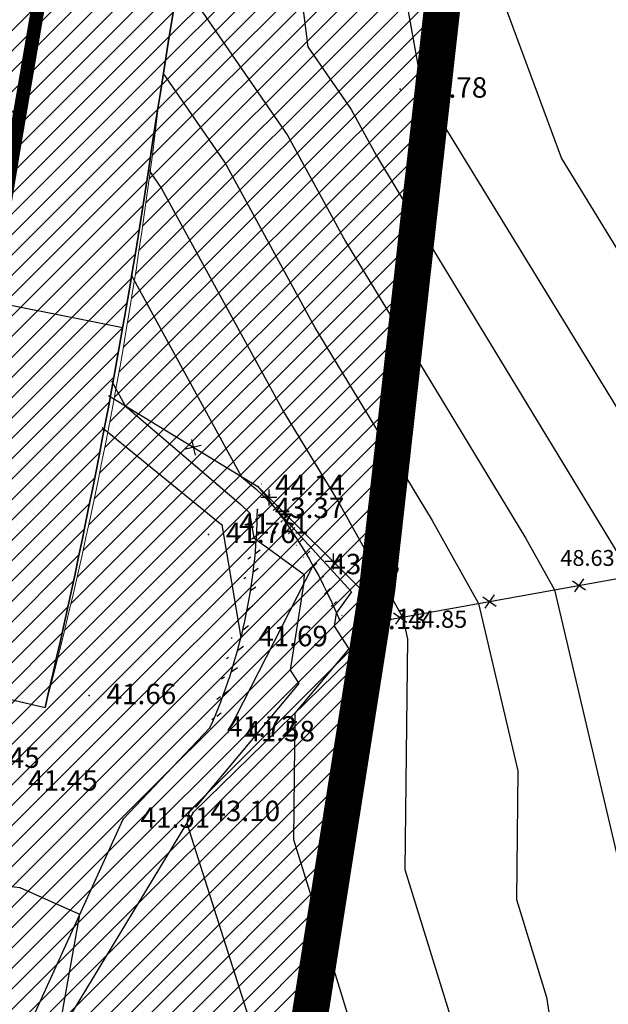
# Model space of a CAD drawing. Units: millimetres. Extents: x 552489 to 553059, y 4793717 to 4795081.
# Drawn here: x 552637 to 552650, y 4793841 to 4793862 of the extents above; entities that cross this region are included whole.
import ezdxf

# ---------------------------------------------------------------- set-up
doc = ezdxf.new("R2010")
doc.units = ezdxf.units.MM
for name, pattern in [('Contorno$0$DASHED', [19.049999999999997, 12.7, -6.35]), ('Ordenacion-modif$0$CENTER', [16, 10, -2, 2, -2]), ('TopoComplem$0$DASHED', [19.049999999999997, 12.7, -6.35]), ('TopoComplem$0$HIDDEN', [9.524999999999999, 6.35, -3.175])]:
    doc.linetypes.add(name, pattern=pattern)
for name, color, linetype, lineweight, true_color in [('0_residencial', 7, 'Continuous', 13, 0x3a52d9), ('0_viales', 7, 'Continuous', 13, 0x744839), ('0_zonas verdes', 7, 'Continuous', 13, 0x588e48), ('0_zonas verdes 2', 7, 'Continuous', 13, 0x9ca314)]:
    doc.layers.add(name, color=color, linetype=linetype, lineweight=lineweight, true_color=true_color)
for name, color, linetype in [('0_tramas-ELIZBURU', 7, 'Continuous'), ('Contorno$0$0U_CN1', 253, 'Continuous'), ('Contorno$0$0U_CN5', 250, 'Continuous'), ('Contorno$0$0U_LIMITE_ELIZBU', 7, 'Continuous'), ('Contorno$0$0U_ORDENACION', 252, 'Continuous'), ('Contorno$0$0U_PLANIMETRIA', 6, 'Continuous'), ('Contorno$0$0U_PTOS_COTAS', 2, 'Continuous'), ('Contorno$0$0U_PTOS_PUNTO', 2, 'Continuous'), ('Ordenacion-modif$0$0U_ACERA_ELIZBU', 6, 'Continuous'), ('Ordenacion-modif$0$0U_EDIFICIOS_ELIZBU', 250, 'Continuous'), ('Ordenacion-modif$0$0U_EJE_ELIZBU', 251, 'Continuous'), ('Ordenacion-modif$0$0U_ORDEN_ELIZBU', 250, 'Continuous'), ('TopoComplem$0$0U_CN1', 253, 'Continuous'), ('TopoComplem$0$0U_CN5', 250, 'Continuous'), ('TopoComplem$0$0U_ORDENACION', 251, 'Continuous'), ('TopoComplem$0$0U_PTOS_COTAS', 2, 'Continuous'), ('TopoComplem$0$0U_PTOS_PUNTO', 2, 'Continuous')]:
    doc.layers.add(name, color=color, linetype=linetype)
doc.styles.add('Contorno$0$Standard', font='txt')
doc.styles.add('TopoComplem$0$Standard', font='txt')
pattern_1 = [(45, (-552640.8925830557, -4793824.932239369), (-0.2245064030267288, 0.2245064030267289), [])]
pattern_2 = [(45, (0, 0), (-0.2121320343559642, 0.2121320343559643), [])]
pattern_3 = [(36, (0, 0), (-0.1763355756877419, 0.2427050983124842), [])]

# ---------------------------------------------------------------- blocks, each defined once
blk = doc.blocks.new('Ordenacion-modif')
at = {"layer": 'Ordenacion-modif$0$0U_ACERA_ELIZBU'}
blk.add_lwpolyline([(552659.9100134708, 4793962.666516922, 0.08256676566612313), (552641.7465129582, 4793932.439240049, 0.05672153738208574), (552622.6414306411, 4793861.47838916, -0.09383389542925494), (552606.1742861291, 4793814.447697466, -0.1018144962712132)], format="xyb", dxfattribs=at)
at = {"layer": 'Ordenacion-modif$0$0U_EDIFICIOS_ELIZBU', "const_width": 0.3}
blk.add_lwpolyline([(552634.2503074155, 4793847.754903845), (552622.5657426128, 4793850.488206859, 0.02003169409229433), (552624.6190694666, 4793861.18015322, -0.03008509752802647), (552632.7065171856, 4793899.156004225), (552644.2718309617, 4793895.955454682, 0.03008509745912907), (552636.48490242, 4793859.390737583, -0.02003169409257753), (552634.2503074153, 4793847.754903844)], format="xyb", close=True, dxfattribs=at)
at = {"layer": 'Ordenacion-modif$0$0U_EDIFICIOS_ELIZBU'}
blk.add_lwpolyline([(552647.163159406, 4793895.155317297, 0.0300850974401776), (552639.4513606584, 4793858.943383673, -0.02003169409229851), (552637.1714486158, 4793847.071578089, -0.02003169409229851)], format="xyb", dxfattribs=at)
for points in [[(552638.8795663284, 4793855.432801018), (552631.5235059215, 4793856.907304853)], [(552622.5657426128, 4793850.488206859), (552637.1714486158, 4793847.071578089)]]:
    blk.add_lwpolyline(points, dxfattribs=at)
at = {"layer": 'Ordenacion-modif$0$0U_EJE_ELIZBU', "linetype": 'Ordenacion-modif$0$CENTER', "flags": 128}
blk.add_lwpolyline([(552888.594745, 4794109.858604), (552888.627371, 4794109.760191, -0.376193282486564), (552882.555898, 4794095.380325, 0.002180207902744914), (552747.993417, 4794029.378901, 0.04068949819114143), (552690.797558, 4793994.961354, 0.05685800946373081), (552658.691845, 4793965.843623, 0.08627581122478076), (552638.956442, 4793933.54174, 0.05672153738216707), (552619.674972, 4793861.925743, -0.101814496271418), (552601.449232, 4793812.397184)], format="xyb", dxfattribs=at)
at = {"layer": 'Ordenacion-modif$0$0U_ORDEN_ELIZBU'}
for points in [[(552659.261052838, 4793958.73683064, 0.07386695735096573), (552643.6065599953, 4793931.704240035, 0.05672153738200821), (552624.6190694666, 4793861.180153221, -0.1018144962704588), (552605.6973227456, 4793809.76019176, -0.1018144962704588)], [(552622.5657426132, 4793850.488206859), (552637.1714486162, 4793847.071578089, 0.02003169409229851), (552639.4513606587, 4793858.943383673, -0.0300850974401776), (552647.1631594064, 4793895.155317297, -0.0078881160718388), (552649.9018313409, 4793904.476967142, -0.0186990247556575), (552657.5569127762, 4793926.191739941, -0.06490453373064407), (552668.8964193693, 4793946.658343192, -0.01105324653514254), (552671.3421452646, 4793949.824767976), (552659.261052838, 4793958.73683064)]]:
    blk.add_lwpolyline(points, format="xyb", dxfattribs=at)
blk = doc.blocks.new('tramas-elizburu')
at = {"layer": '0_residencial'}
h = blk.add_hatch(dxfattribs=at)
h.set_pattern_fill('ANSI31', color=256, scale=0.1, style=0)
h.set_pattern_definition(pattern_1)
edge = h.paths.add_edge_path()
edge.add_line((-8.186065869522281, 74.22376485634595), (6.26796743425075, 70.21364992111921))
edge.add_arc((270.5910933982814, -2.58207839448005), 274.1640621605891, 163.3417493593218, 164.6022143847093, ccw=False)
edge.add_arc((310.657687057741, -15.68839350435883), 316.3080274815508, 157.3799251697168, 163.1478079697751, ccw=False)
edge.add_arc((101.7043261127546, 67.53259606193751), 91.48876984977333, 141.1664129700033, 155.1573174566265, ccw=False)
edge.add_line((30.43727210850921, 124.9015948520973), (18.3684697819408, 133.8045912701637))
edge.add_arc((100.6774820350111, 68.18623443879187), 105.2641546370817, 141.4374613092409, 157.134834035082)
edge.add_arc((350.504378926591, -28.4527261024341), 373.0969002600514, 158.3678428106919, 164.0260310102233)
edge = h.paths.add_edge_path()
edge.add_arc((326.6712702746736, -18.15498995129019), 347.3661899341909, 164.5771522199655, 166.1698730861491)
edge.add_arc((304.4961134304758, -12.16439890861511), 324.4023145327231, 166.2610223264127, 171.4004792235415)
edge.add_arc((-200.535424038535, 66.07521905284375), 186.659523419503, 347.46266585933705, 350.8344075196429, ccw=False)
edge.add_line((-18.32684044295456, 25.55596748925745), (-3.721134439343587, 22.13933871965855))
edge.add_arc((-154.700126357493, 57.36144369374961), 155.0330696316967, 346.8682546154635, 351.9272532986407)
edge.add_arc((289.4409893041011, -9.56639479380101), 294.1313299717694, 165.8247975183623, 171.1687417860655, ccw=False)
edge.add_arc((191.166870578425, 18.33487145509571), 192.0400477676204, 164.324069739641, 166.7155912856063, ccw=False)
edge.add_line((6.269687152351253, 70.22332400176674), (-8.186065869522281, 74.22376485634595))
at = {"layer": '0_viales'}
h = blk.add_hatch(dxfattribs=at)
h.set_pattern_fill('ANSI31', color=256, scale=0.1, style=0)
h.set_pattern_definition(pattern_1)
edge = h.paths.add_edge_path()
edge.add_line((-39.77617387287319, -7.241751431487501), (-34.71829154493753, -10.48454535473138))
edge.add_arc((-150.6764670567354, 56.51363469380885), 133.9218227089957, 329.98158697597, 337.7056707654049)
edge.add_arc((-150.5973981502466, 56.48653168510646), 133.8383825881913, 337.7035649752801, 342.9964149138056)
edge.add_arc((-150.6702371260617, 56.51400071941316), 133.9160704185854, 342.994289426339, 348.4288580034028)
edge.add_arc((-622.1976896391716, 139.6127367448062), 612.6703026155303, 349.6607021405213, 351.0455717622702)
edge.add_arc((303.0046513507841, -11.89707246143371), 324.8876629621329, 165.1839194661295, 170.0479455010739, ccw=False)
edge.add_arc((302.8077501219232, -11.83549378719181), 324.6815617829409, 158.9507386286662, 165.1855394873579, ccw=False)
edge.add_arc((102.2107293622103, 67.1724935574457), 109.1056980793846, 145.3916171561127, 159.8369009655267, ccw=False)
edge.add_arc((100.8354784542462, 67.99916129279882), 107.504322819136, 139.5584012059556, 145.3379469383484, ccw=False)
edge.add_line((19.0174270295538, 137.7342735808343), (21.64310996339191, 135.4963528644294))
edge.add_arc((165.5536576383747, 10.73654215503484), 190.4606418668605, 123.32871472452501, 139.0771290999647, ccw=False)
edge.add_arc((289.6173546346836, -163.5968851987273), 404.3642312420914, 116.79291220652959, 124.44436071430411, ccw=False)
edge.add_line((107.3432548423298, 197.3554441379383), (105.8233281873399, 200.4528408646584))
edge.add_line((105.8233281873399, 200.4528408646584), (163.4451093606185, 228.7399839796126))
edge.add_line((163.4451093606185, 228.7399839796126), (242.6113997516222, 267.5822722213343))
edge.add_arc((236.4613930191845, 281.1188240731135), 14.86811416563895, 294.433530610206, 378.6881122717699)
edge.add_line((250.545612302958, 285.882812528871), (244.9339318482671, 283.7356204278767))
edge.add_arc((236.4703450963134, 281.1036870069802), 8.863372622062961, -66.80965271755218, 17.274199640163374, ccw=False)
edge.add_line((239.9606265046168, 272.9564598761499), (233.7001005980419, 269.9203529078513))
edge.add_line((233.7001005980419, 269.9203529078513), (232.7404766371474, 271.8979058964178))
edge.add_line((232.7404766371474, 271.8979058964178), (109.7289482279448, 211.548606460914))
edge.add_line((109.7289482279448, 211.548606460914), (110.7018397711217, 209.5841567302123))
edge.add_line((110.7018397711217, 209.5841567302123), (103.187788363779, 205.8435495113954))
edge.add_line((103.187788363779, 205.8435495113954), (102.1966551082442, 207.8076408710331))
edge.add_line((102.1966551082442, 207.8076408710331), (88.85985936189536, 200.771429403685))
edge.add_line((88.85985936189536, 200.771429403685), (73.88031096139457, 192.1071611400694))
edge.add_line((73.88031096139457, 192.1071611400694), (58.79614072106779, 182.5091791851446))
edge.add_arc((170.2399449254153, 5.960694112814963), 208.7800016202309, 122.2616060794832, 138.9560949822214)
edge.add_line((12.77668367780279, 143.053401555866), (14.45103208336513, 141.626321525313))
edge.add_line((14.45103208336513, 141.626321525313), (9.180656060227193, 134.9515684936196))
edge.add_line((9.180656060227193, 134.9515684936196), (7.404154476593249, 136.2492749774829))
edge.add_arc((100.8487778740237, 67.99147452227771), 115.7195962872052, 143.8532697342126, 156.0927268511029)
edge.add_arc((296.5126861104509, -10.28116019163281), 326.4083328981806, 157.4510056209234, 162.7657318478385)
edge.add_line((-15.24034696957096, 86.42688575480133), (-13.1383732863469, 85.77749632112682))
edge.add_arc((302.0698504473548, -11.62579972762614), 329.9145743834207, 162.8281947542995, 165.1879527454276)
edge.add_arc((302.5321659052279, -11.78498842567205), 330.4022253069825, 165.1817604903337, 171.41125710836)
edge.add_arc((-150.8319863826036, 56.56378656532615), 128.0851235127229, 339.8005774766126, 351.46654486759263, ccw=False)
edge.add_arc((-152.0510677001439, 57.16574851982296), 129.4371578557973, 330.15887543447025, 339.7368335631598, ccw=False)
at = {"layer": '0_zonas verdes 2'}
h = blk.add_hatch(dxfattribs=at)
h.set_pattern_fill('ANSI31', color=256, scale=0.1, style=0)
h.set_pattern_definition(pattern_1)
edge = h.paths.add_edge_path()
edge.add_arc((-150.678418259602, 56.51563142053783), 135.9243942098982, 336.73144093799345, 346.8341109249098, ccw=False)
edge.add_arc((-233.7790828018915, 96.00769849773496), 227.8930696420196, 331.45389259284343, 335.86359649131236, ccw=False)
edge.add_line((-33.59032503934577, -12.89460843987763), (-21.66209460771643, 5.590968628413975))
edge.add_line((-21.66209460771643, 5.590968628413975), (-17.94100636639632, 11.33223512303084))
edge.add_line((-17.94100636639632, 11.33223512303084), (-0.008177640498615801, 1.93621888011694))
edge.add_line((-0.008177640498615801, 1.93621888011694), (0.8859067837474868, 7.611982796341181))
edge.add_line((0.8859067837474868, 7.611982796341181), (1.956556831253693, 14.40860819537193))
edge.add_line((1.956556831253693, 14.40860819537193), (3.622080751345493, 25.06796619575471))
edge.add_arc((3790.499729668372, -394.7743341913447), 3810.080036569006, 173.4087120396441, 173.673586687621, ccw=False)
edge.add_arc((88.18627649790142, 37.05422487761825), 82.76682381974663, 166.8780444077042, 176.1789084409855, ccw=False)
edge.add_arc((211.3703357692575, 0.9624585565179586), 211.0504352156136, 160.3455933083869, 164.92747743777, ccw=False)
edge.add_arc((-1078.449220504495, 535.4938543951139), 1185.452538257135, 336.9815047273124, 337.9319791487782)
edge.add_arc((-301.5356740659336, 235.1759254541248), 352.8865249113875, 335.7272357441295, 338.0320509506046)
edge.add_arc((-3888.130157176754, 1834.799624648876), 4279.818927299041, 336.1336505713585, 336.3492231720358)
edge.add_arc((-343.8775043296628, 429.7083818940446), 488.5376468946419, 320.3391678354174, 322.8526299284153)
edge.add_arc((94.01691272831522, 101.9018337419257), 58.53732050232767, 127.1946085813077, 145.9279087851454, ccw=False)
edge.add_arc((131.6626900424017, 59.51288913283497), 115.144266187921, 118.8789998660813, 129.3661511634363, ccw=False)
edge.add_arc((132.3113512033597, 56.56306723225862), 118.0436397747046, 111.29904119418609, 118.46319446248211, ccw=False)
edge.add_arc((-275512.0116279122, 756421.8691285802), 804908.8603290794, 290.0232120285318, 290.0255266963071)
edge.add_arc((50.23137549962848, 415.4129551751539), 247.7564114323886, 286.3522323086578, 295.9914133791214)
edge.add_arc((-172459.9452630449, 397835.5026644338), 433493.9682964883, 293.4659094685885, 293.4727617758013)
edge.add_arc((378.290721117286, -168.4845415875316), 418.767393607225, 111.7001625855251, 114.23991788934691, ccw=False)
edge.add_arc((79.6505782213062, 440.386308834888), 262.6450075537733, 303.1964560359627, 307.4464621744108)
edge.add_arc((177.3729459190508, 306.8570705559105), 97.28289147007825, 309.5698598430945, 319.7273640674922)
edge.add_arc((179.1924267670838, 306.5836209906265), 95.72279417455441, 319.1482342210948, 328.4623590475912)
edge.add_line((260.7766503172461, 256.5149901695549), (261.5241021394031, 267.6233337633312))
edge.add_line((261.5241021394031, 267.6233337633312), (259.0826158291893, 272.7991325790063))
edge.add_arc((242.2489217037801, 282.4663597168401), 19.41207197705357, 288.4126643214868, 330.1321789042726, ccw=False)
edge.add_line((248.3803947495762, 264.0480650961399), (253.3040002565831, 254.1162814553827))
edge.add_line((253.3040002565831, 254.1162814553827), (115.8047627841588, 186.5155680524185))
edge.add_line((115.8047627841588, 186.5155680524185), (110.5433346875943, 197.2799429958686))
edge.add_arc((257.8814867133042, -108.1365358037874), 339.0984467153041, 115.7534592830777, 123.8051996522281)
edge.add_arc((173.627712477115, 2.596855968236923), 200.3861071813141, 121.4025742371044, 139.7445888138777)
edge.add_line((20.69875760527793, 132.0855686543509), (30.44956220977474, 124.8925286065787))
edge.add_arc((106.0619205465773, 64.63728650379926), 96.68465718053513, 141.4487727638903, 161.8727671487307)
edge.add_arc((298.839009811054, -10.68439546879381), 303.5504367166795, 159.6817786525013, 165.2030257019244)
edge.add_arc((307.2172324931016, -12.82476182747632), 312.1974575259959, 165.215940032202, 171.0787003789006)
edge.add_arc((-98.16434788785409, 46.77876424044371), 97.60441512882153, 345.377953235423, 353.4175474198447, ccw=False)
edge.add_line((-3.721134266699664, 22.13933945912868), (-18.32684044435155, 25.5559674827382))
edge.add_line((-18.32684044435155, 25.5559674827382), (-18.32684044481721, 25.55596748087555))
at = {"layer": '0_residencial'}
blk.add_lwpolyline([(-8.186065869522281, 74.22376485634595, 0.006949667676528193), (-10.62432969606016, 64.88083454500884, 0.02242887099969526), (-16.25915081473067, 36.3425298044458, -0.0147130599024949), (-18.32684044295456, 25.55596748925745), (-3.721134439343587, 22.13933871965855, 0.02207763196014432), (-1.203346578171477, 35.59010297246277, -0.02332158242275431), (4.265538390958682, 62.46277615427971, -0.01043536004483747), (6.269687152351253, 70.22332400176674), (-8.186065869522281, 74.22376485634595)], format="xyb", dxfattribs=at)
at = {"layer": '0_zonas verdes 2'}
for points in [[(-18.32684044435155, 25.5559674827382, -0.04410978802514118), (-25.80966602219269, 2.819861978292465, -0.02964678249704344), (-33.06197171611711, -11.54647276364267), (-21.66209460771643, 5.590968628413975), (-17.94100636639632, 11.33223512303084), (-0.008177640498615801, 1.93621888011694), (0.8859067837474868, 7.611982796341181), (1.956556831253693, 14.40860819537193), (3.622080751345493, 25.06796619575471, -0.00115573419264319), (5.603442985913716, 42.56990564614534, -0.04060496911211565), (7.580573607468978, 55.84432298131287, -0.01999490499082651), (12.61601730342954, 71.94842263311148, 0.00414725080453922), (20.15525448974222, 90.11095397919416, 0.01005699254531211), (25.72891152836382, 103.1653558779508, 0.0009406131921294743), (32.21638403902762, 117.9032832104713, 0.01096748699919619), (45.52849947393406, 134.6965234288946, -0.081921972817895), (58.62968820508104, 148.5318909166381, -0.04579079428345468), (76.05244549328927, 160.3379987888038, -0.03126970146511418), (89.43369425577112, 166.5440084263682, 1.009964344269863e-05), (119.9851058908971, 177.6785308644176, 0.04208367925706492), (158.8072642912157, 192.714693441987, 2.989883056419327e-05), (206.3622470475966, 213.3619324732572, -0.01108222671890049)], [(253.3040002565831, 254.1162814553827), (115.8047627841588, 186.5155680524185), (110.5433346875943, 197.2799429958686, 0.03514680653233133), (69.21693602518644, 173.6318866256624, 0.08020344779875468), (20.69875760527793, 132.0855686543509), (30.44956220977474, 124.8925286065787, 0.08935315251859953), (14.17592024954502, 94.71860767714679, 0.02409564664557869), (5.355253577930853, 66.8407775927335, 0.02558669932716403), (-1.2033489018213, 35.59008566476405, -0.03509374343436638), (-3.721134266699664, 22.13933945912868), (-18.32684044435155, 25.5559674827382), (-18.32684044481721, 25.55596748087555)]]:
    blk.add_lwpolyline(points, format="xyb", dxfattribs=at)
blk = doc.blocks.new('TopoComplem$0$ASPA')
at = {"layer": 'TopoComplem$0$0U_ORDENACION'}
for points in [[(0.125, 0.125), (-0.125, -0.125)], [(-0.1250000009313226, 0.125), (0.125, -0.125)]]:
    blk.add_lwpolyline(points, dxfattribs=at)
blk = doc.blocks.new('TopoComplem')
at = {"layer": 'TopoComplem$0$0U_ORDENACION'}
h = blk.add_hatch(dxfattribs=at)
h.set_pattern_fill('_USER', color=256, scale=0.3, angle=44.99999999999999, style=0, pattern_type=0)
h.set_pattern_definition(pattern_2)
edge = h.paths.add_edge_path()
edge.add_arc((552633.4556782163, 4793844.777023397), 11.13518630147713, 22.443776756558975, 40.46720870775931, ccw=False)
edge.add_arc((552633.4556782241, 4793844.777023403), 11.03518629209366, 22.443776745588025, 40.46720871336288, ccw=False)
h = blk.add_hatch(dxfattribs=at)
h.set_pattern_fill('_USER', color=256, scale=0.3, angle=44.99999999999999, style=0, pattern_type=0)
h.set_pattern_definition(pattern_2)
edge = h.paths.add_edge_path()
edge.add_arc((552633.4556782163, 4793844.777023397), 11.13518630147713, 22.443776756558975, 40.46720870775931, ccw=False)
edge.add_arc((552633.4556782241, 4793844.777023403), 11.03518629209366, 22.443776745588025, 40.46720871336288, ccw=False)
h = blk.add_hatch(dxfattribs=at)
h.set_pattern_fill('_USER', color=256, scale=0.3, angle=35.99999999999999, style=0, pattern_type=0)
h.set_pattern_definition(pattern_3)
edge = h.paths.add_edge_path()
edge.add_arc((552629.672520147, 4793851.562067732), 12.27213271727996, 336.06585734691, 359.4065725109168)
edge.add_arc((552629.6725201522, 4793851.56206773), 12.17213271183031, 336.0658573453358, 359.4065725202046)
h = blk.add_hatch(dxfattribs=at)
h.set_pattern_fill('_USER', color=256, scale=0.3, angle=35.99999999999999, style=0, pattern_type=0)
h.set_pattern_definition(pattern_3)
edge = h.paths.add_edge_path()
edge.add_arc((552629.672520147, 4793851.562067732), 12.27213271727996, 336.06585734691, 359.4065725109168)
edge.add_arc((552629.6725201522, 4793851.56206773), 12.17213271183031, 336.0658573453358, 359.4065725202046)
at = {"layer": 'TopoComplem$0$0U_CN1'}
for points, elevation in [([(552643.6946541767, 4793878.927631387), (552643.6393523132, 4793877.711338079), (552643.659409836, 4793876.82695082), (552644.2145949008, 4793870.56094051), (552644.22037577, 4793867.642911704), (552645.4077267442, 4793861.011593023), (552645.6278924731, 4793860.418093191), (552645.6705754043, 4793860.348335719)], 49), ([(552641.7227978143, 4793871.876677596), (552641.9415070822, 4793869.408249292), (552641.9437843943, 4793868.258722792), (552642.5203636364, 4793865.038545455), (552642.9506792453, 4793861.625584906), (552643.9040401607, 4793860.241767068), (552644.4606594827, 4793859.222254311), (552645.3762232846, 4793857.713191253)], 48), ([(552640.2190010597, 4793863.769526726), (552640.3387295598, 4793862.819924529), (552642.5143480588, 4793859.661981259), (552643.7845818966, 4793857.335400863), (552645.0931081134, 4793855.178643933)], 47), ([(552644.809992942, 4793852.644096614), (552643.1085043104, 4793855.448547414), (552641.1246559571, 4793859.082195449), (552639.7795866581, 4793861.034583949)], 46), ([(552639.0671607587, 4793856.600400505), (552641.492639576, 4793852.157855124), (552641.8053127573, 4793851.890316873), (552641.8497272728, 4793851.847545454), (552642.0283333333, 4793851.68525), (552643.9105688623, 4793849.620089821), (552643.5745368422, 4793849.155442106), (552643.5296392157, 4793848.864129412), (552643.8520795107, 4793848.370412843), (552642.6697142858, 4793846.951828571), (552642.6378125, 4793844.167913462), (552643.2812328985, 4793842.083830058)], 44), ([(552638.6356873319, 4793854.265526207), (552638.9329222615, 4793853.721106007), (552641.4789753086, 4793851.542580247), (552641.6688072289, 4793851.359771084), (552641.7642738095, 4793850.814267857), (552642.87552349, 4793850.007402685), (552642.8565125001, 4793849.785225), (552642.5653254902, 4793847.895894118), (552642.754525994, 4793847.606192661), (552640.4803947369, 4793844.877723685), (552640.4566666667, 4793844.896927536), (552640.3333333334, 4793844.752943397), (552640.2899497488, 4793844.530592965), (552642.1466215139, 4793838.687167331), (552642.7032493369, 4793838.414715429)], 43), ([(552637.5183880597, 4793840.16619403), (552637.9354392523, 4793842.518420561), (552636.6250693069, 4793843.107257426), (552635.3674615385, 4793843.252230769), (552635.7664117647, 4793844.179764706), (552634.1959285715, 4793845.143714285), (552633.9450892857, 4793845.242517857), (552633.698925, 4793845.760225), (552633.4319000001, 4793846.37595), (552633.1359756098, 4793847.425473867), (552633.1108470588, 4793847.641305882), (552633.1638557693, 4793847.990134615), (552633.164082475, 4793848.008998355)], 41)]:
    blk.add_lwpolyline(points, dxfattribs=dict(at, elevation=elevation))
at = {"layer": 'TopoComplem$0$0U_CN5', "elevation": 45}
blk.add_lwpolyline([(552639.4412479636, 4793858.928742713), (552639.7349638554, 4793858.502409639), (552642.4324267241, 4793853.561693965), (552643.625639821, 4793851.595), (552644.514663807, 4793850.000205565)], dxfattribs=at)
at = {"layer": 'TopoComplem$0$0U_ORDENACION'}
for points in [[(552638.569990801, 4793853.942752719), (552641.851, 4793851.939), (552644.4295686273, 4793849.373614239)], [(552640.3931986646, 4793852.975764454), (552640.4762564276, 4793852.632105599)], [(552640.6065569737, 4793852.845463908), (552640.2628981194, 4793852.762406145)], [(552642.2691622204, 4793851.699301015), (552641.915609991, 4793851.698394935)], [(552642.0919330653, 4793851.87562409), (552642.0928391453, 4793851.52207186)], [(552643.5097663015, 4793850.465039491), (552643.5106723815, 4793850.11148726)], [(552643.6869954566, 4793850.288716415), (552643.3334432271, 4793850.287810335)], [(552644.8384569668, 4793849.156616691), (552645.1287537589, 4793848.95480546)], [(552645.0845109789, 4793849.200859471), (552644.8826997477, 4793848.91056268)], [(552627.23, 4793833.868), (552633.893, 4793836.607), (552636.623, 4793839.371), (552636.884, 4793840.213), (552638.893, 4793844.618), (552640.798, 4793846.624)], [(552627.23, 4793833.868), (552633.893, 4793836.607), (552636.623, 4793839.371), (552636.884, 4793840.213), (552638.893, 4793844.618), (552640.798, 4793846.624)]]:
    blk.add_lwpolyline(points, dxfattribs=at)
at = {"layer": 'TopoComplem$0$0U_ORDENACION', "linetype": 'TopoComplem$0$HIDDEN'}
for points in [[(552638.427471873, 4793853.24254328), (552641.058, 4793851.094), (552641.482, 4793848.613)], [(552638.427471873, 4793853.24254328), (552641.058, 4793851.094), (552641.482, 4793848.613)], [(552641.196, 4793846.521), (552643.067, 4793850.199)], [(552641.196, 4793846.521), (552643.067, 4793850.199)]]:
    blk.add_lwpolyline(points, dxfattribs=at)
at = {"layer": 'TopoComplem$0$0U_ORDENACION'}
for points in [[(552641.851, 4793851.939, -0.07880458218000282), (552643.655, 4793848.99, -0.7768056073267088)], [(552641.851, 4793851.939, -0.07880458218000282), (552643.655, 4793848.99, -0.7768056073267088)], [(552640.798, 4793846.624, 0.1021966553089031), (552641.844, 4793851.436, -10.59875766923995)], [(552640.798, 4793846.624, 0.1021966553089031), (552641.844, 4793851.436, -10.59875766923995)]]:
    blk.add_lwpolyline(points, format="xyb", dxfattribs=at)
at = {"layer": 'TopoComplem$0$0U_ORDENACION', "linetype": 'TopoComplem$0$DASHED'}
blk.add_lwpolyline([(552644.785, 4793849.02), (552640.43, 4793844.762), (552637.643, 4793840.157)], dxfattribs=at)
blk.add_lwpolyline([(552644.785, 4793849.02), (552640.43, 4793844.762), (552637.643, 4793840.157)], dxfattribs=at)
at = {"layer": 'TopoComplem$0$0U_PTOS_PUNTO'}
for p in [(552644.988, 4793860.694), (552641.851, 4793851.939), (552641.844, 4793851.436), (552641.058, 4793851.094), (552640.77, 4793850.887), (552643.067, 4793850.199), (552643.655, 4793848.99), (552641.482, 4793848.613), (552638.144, 4793847.338), (552640.798, 4793846.624), (552641.196, 4793846.521), (552640.43, 4793844.762), (552638.893, 4793844.618)]:
    blk.add_point(p, dxfattribs=at)
at = {"layer": 'TopoComplem$0$0U_ORDENACION'}
for p, rotation in [((552640.4347275465, 4793852.803935027), 328.5870737627816), ((552642.0923861057, 4793851.698847975), 315.1468366123027), ((552643.5102193418, 4793850.288263375), 315.1468366123027), ((552644.9836053633, 4793849.055711076), 10.19338555550205)]:
    blk.add_blockref('TopoComplem$0$ASPA', p, dxfattribs=dict(at, rotation=rotation))
at = {"layer": 'TopoComplem$0$0U_PTOS_COTAS', "style": 'TopoComplem$0$Standard'}
for s, p in [('48.78', (552645.368, 4793860.504)), ('44.14', (552642.231, 4793851.749)), ('43.37', (552642.224, 4793851.245999999)), ('41.71', (552641.438, 4793850.903999999)), ('41.76', (552641.15, 4793850.697)), ('43.18', (552643.447, 4793850.009)), ('44.13', (552644.035, 4793848.8)), ('41.69', (552641.862, 4793848.422999999)), ('41.66', (552638.524, 4793847.148)), ('41.72', (552641.178, 4793846.433999999)), ('41.58', (552641.576, 4793846.330999999)), ('41.45', (552635.52, 4793845.745999999)), ('41.45', (552636.797, 4793845.243)), ('43.10', (552640.81, 4793844.572)), ('41.51', (552639.273, 4793844.427999999))]:
    blk.add_text(s, height=0.45, dxfattribs=at).set_placement(p)
blk = doc.blocks.new('Contorno$0$ASPA')
at = {"layer": 'Contorno$0$0U_ORDENACION'}
for points in [[(0.125, 0.125), (-0.125, -0.125)], [(-0.1250000009313226, 0.125), (0.125, -0.125)]]:
    blk.add_lwpolyline(points, dxfattribs=at)
blk = doc.blocks.new('Contorno')
at = {"layer": 'Contorno$0$0U_CN1'}
for points, elevation in [([(552645.6705754044, 4793860.348335719), (552651.3422027027, 4793851.079094594), (552651.1688630139, 4793849.862876711), (552651.1968525825, 4793849.812343627), (552651.1945286625, 4793849.779694267), (552651.2272865118, 4793849.565931162), (552652.3585803497, 4793846.162427977), (552652.6968322148, 4793845.174892617), (552653.1944530075, 4793843.128887217), (552653.6527859255, 4793841.641869307), (552653.5587630878, 4793839.056522626), (552653.5998633303, 4793833.524948027), (552653.7673778627, 4793833.144148855), (552654.9253553939, 4793832.117497683), (552655.5594891247, 4793830.917992041), (552655.3321690925, 4793830.414110444), (552654.5364126394, 4793829.939903345), (552652.759699198, 4793830.451759358), (552651.2421870605, 4793828.604177683), (552647.847499393, 4793824.495460541), (552647.3695357484, 4793823.239244041), (552649.1300614824, 4793816.389173489), (552648.0959840897, 4793814.057472794)], 49), ([(552645.3762232846, 4793857.713191253), (552649.8162438478, 4793850.395), (552650.0545478723, 4793849.967513298), (552650.8761851852, 4793846.475185185), (552650.9818145162, 4793844.309967741), (552651.6452651037, 4793842.028583408), (552651.7296401515, 4793841.427437499), (552651.6931047958, 4793840.181017761), (552651.536136646, 4793835.864863354), (552651.5488527431, 4793834.153436958), (552653.4284291805, 4793833.098724302), (552653.7126083887, 4793832.793686488), (552653.8389113123, 4793832.393980374), (552653.7547125228, 4793832.067903877), (552653.4705333145, 4793831.762866063), (552653.1968754004, 4793831.541977208), (552652.8390186968, 4793831.499899845), (552651.6601977296, 4793831.99427426), (552651.4809558825, 4793831.828764705), (552650.7260126583, 4793830.909616033), (552645.8398101984, 4793824.995662889), (552645.5411277408, 4793824.210645376), (552647.6780754833, 4793815.895945669), (552647.1899734827, 4793814.795343546)], 48), ([(552645.0931081134, 4793855.178643933), (552647.7527091722, 4793850.795), (552648.3816755319, 4793849.666715425), (552650.0038796681, 4793842.771618257), (552649.9971875, 4793842.187625), (552650.1342142858, 4793841.743785714), (552650.3267142858, 4793840.497847619), (552649.5430091479, 4793834.959625903), (552650.874238096, 4793834.101112517), (552651.6122926658, 4793833.637482952), (552651.3381608194, 4793832.952572364), (552650.191058632, 4793833.212957653), (552650.1965916266, 4793833.201147698), (552650.1861670103, 4793833.193657731), (552649.2282793296, 4793832.557932961), (552647.7247067669, 4793831.165819549), (552643.8321210038, 4793825.495865236), (552643.7127197332, 4793825.182046711), (552645.8465673577, 4793816.879409325), (552646.3499641591, 4793815.441552519)], 47), ([(552644.809992942, 4793852.644096614), (552645.6891744967, 4793851.195), (552646.7088031915, 4793849.365917553), (552647.5764937759, 4793845.677842324), (552647.5440625, 4793842.847721154), (552648.2081153846, 4793840.696807692), (552648.9224864865, 4793836.073108108), (552649.0808425196, 4793835.982503937), (552649.4132027972, 4793835.834335664)], 46), ([(552643.2812328985, 4793842.083830058), (552644.3559175824, 4793838.602851649), (552644.4699768339, 4793837.8646139), (552646.1364855643, 4793836.911112861), (552647.6579747899, 4793836.232823529), (552647.6522033898, 4793835.986516949), (552646.8015672131, 4793835.347262295), (552644.1022040816, 4793836.446826531), (552643.3917705882, 4793836.631035294), (552643.0079373041, 4793836.335711598), (552642.1238128539, 4793834.736377462)], 44)]:
    blk.add_lwpolyline(points, dxfattribs=dict(at, elevation=elevation))
at = {"layer": 'Contorno$0$0U_CN5'}
for points, elevation in [([(552647.3155755814, 4793862.455197674), (552648.5364946236, 4793859.163971326), (552652.0273378378, 4793853.458824324)], 50), ([(552644.514663807, 4793850.000205565), (552645.0359308511, 4793849.06511968), (552645.1491078838, 4793848.58406639), (552645.0909375, 4793843.507817307), (552646.2820164835, 4793839.64982967), (552646.6962316602, 4793836.968861003), (552647.608664042, 4793836.446808399), (552649.5236923076, 4793835.593076923)], 45)]:
    blk.add_lwpolyline(points, dxfattribs=dict(at, elevation=elevation))
at = {"layer": 'Contorno$0$0U_LIMITE_ELIZBU', "linetype": 'Contorno$0$DASHED', "ltscale": 0.1, "const_width": 0.8}
blk.add_lwpolyline([(552606.4124936238, 4793902.803247917), (552605.6182132714, 4793889.965103724), (552605.037, 4793884.016), (552600.5920000001, 4793875.362999999), (552591.9521488104, 4793842.78592448), (552603.5139913461, 4793836.71801295), (552597.0553288106, 4793820.294195556), (552607.8306113395, 4793813.385766606), (552619.2304884479, 4793830.523207998), (552622.9229456139, 4793836.279475921), (552640.8844054152, 4793826.86845825), (552644.481488448, 4793849.703207999), (552647.627625, 4793877.868537067), (552651.3339313837, 4793891.369029391), (552663.4206362726, 4793920.826039628)], dxfattribs=at)
at = {"layer": 'Contorno$0$0U_ORDENACION'}
blk.add_lwpolyline([(552644.785, 4793849.02), (552644.2990143643, 4793848.544838843)], dxfattribs=at)
at = {"layer": 'Contorno$0$0U_PLANIMETRIA'}
blk.add_lwpolyline([(552644.4295686273, 4793849.373614239), (552644.785, 4793849.02), (552651.075, 4793850.151)], dxfattribs=at)
at = {"layer": 'Contorno$0$0U_PTOS_PUNTO'}
blk.add_point((552644.785, 4793849.02), dxfattribs=at)
at = {"layer": 'Contorno$0$0U_ORDENACION', "rotation": 10.19338555550205}
for p in [(552646.9520374526, 4793849.409653315), (552644.9836053633, 4793849.055711076)]:
    blk.add_blockref('Contorno$0$ASPA', p, dxfattribs=at)
at = {"layer": 'Contorno$0$0U_PLANIMETRIA', "rotation": 10.19338555550205}
blk.add_blockref('Contorno$0$ASPA', (552648.9204695419, 4793849.763595556), dxfattribs=at)
at = {"layer": 'Contorno$0$0U_PTOS_COTAS', "style": 'Contorno$0$Standard'}
for s, height, p in [('48.63', 0.35, (552648.5104185995, 4793850.192848991)), ('44.85', 0.38, (552645.165, 4793848.829999999))]:
    blk.add_text(s, height=height, dxfattribs=at).set_placement(p)

msp = doc.modelspace()

# ---------------------------------------------------------------- block references
for name in ['Ordenacion-modif', 'TopoComplem']:
    msp.add_blockref(name, (0, 0))
at = {"layer": '0_tramas-ELIZBURU'}
msp.add_blockref('tramas-elizburu', (552640.8925830557, 4793824.932239369), dxfattribs=at)
at = {"layer": '0_zonas verdes'}
msp.add_blockref('Contorno', (0, 0), dxfattribs=at)

doc.saveas('drawing.dxf')
